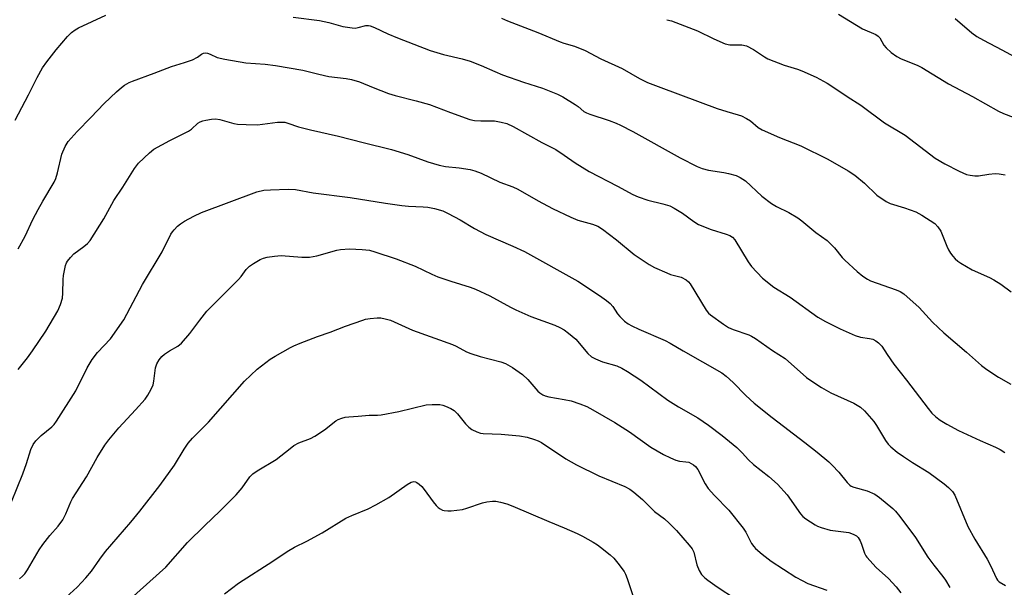
# Model space of a CAD drawing. Units: inches. Extents: x 1183769 to 1189769, y 521459 to 525459.
# Drawn here: x 1187394 to 1187692, y 521731 to 521903 of the extents above; entities that cross this region are included whole.
import ezdxf

# ---------------------------------------------------------------- set-up
doc = ezdxf.new("R2010")
doc.units = ezdxf.units.IN
doc.header["$MEASUREMENT"] = 0
doc.layers.add('Undefined', color=1, linetype='Continuous')

msp = doc.modelspace()

# ---------------------------------------------------------------- linework, layer by layer
at = {"layer": 'Undefined'}
for points, elevation in [([(1187641.49, 521904.16), (1187648.76, 521899.74), (1187652.81, 521898.03), (1187653.5, 521897.57), (1187653.97, 521897.04), (1187655.16, 521894.86), (1187655.85, 521893.98), (1187657.42, 521892.64), (1187659.08, 521891.41), (1187660.38, 521890.75), (1187665.26, 521888.77), (1187666.67, 521888.12), (1187674.75, 521883.16), (1187682.02, 521879.32), (1187689.86, 521874.86), (1187691.38, 521874.18), (1187696.41, 521872.26)], 318), ([(1187392.35, 521872.12), (1187396.39, 521879.79), (1187398.99, 521885.01), (1187400.58, 521887.97), (1187401.88, 521889.84), (1187404.75, 521893.4), (1187408.18, 521897.46), (1187409.4, 521898.67), (1187410.5, 521899.48), (1187411.51, 521900.05), (1187419.73, 521903.87)], 324), ([(1187476.42, 521903.32), (1187484.39, 521902.33), (1187487.21, 521901.67), (1187491.43, 521900.52), (1187492.86, 521900.23), (1187494.32, 521900.04), (1187495.2, 521900.02), (1187496.13, 521900.15), (1187498.46, 521900.78), (1187499.26, 521900.78), (1187499.78, 521900.68), (1187501.08, 521900.19), (1187505.11, 521898.25), (1187508.01, 521897.03), (1187517.95, 521893.26), (1187521.93, 521891.97), (1187527.58, 521890.68), (1187530.04, 521890.01), (1187533.36, 521888.68), (1187537.49, 521886.82), (1187539.78, 521885.9), (1187546.15, 521883.67), (1187551.9, 521881.83), (1187556.47, 521880.02), (1187558, 521879.2), (1187561.74, 521876.94), (1187562.68, 521876.27), (1187564.43, 521874.82), (1187565.18, 521874.34), (1187566.2, 521873.92), (1187572.1, 521872.01), (1187574.22, 521871.21), (1187575.54, 521870.62), (1187579.19, 521868.76), (1187593.51, 521860.74), (1187598.67, 521858.17), (1187600.26, 521857.57), (1187602.15, 521857.02), (1187606.76, 521856.36), (1187608.2, 521856.08), (1187610.48, 521855.41), (1187611.76, 521854.86), (1187613.29, 521853.79), (1187618.3, 521849.19), (1187621.2, 521846.93), (1187622.66, 521846.03), (1187626.45, 521844.28), (1187629.2, 521842.58), (1187630.38, 521841.72), (1187634.62, 521838.17), (1187638.01, 521835.8), (1187640.26, 521833.56), (1187642.61, 521830.64), (1187643.41, 521829.79), (1187647.08, 521826.44), (1187648.85, 521824.96), (1187650.21, 521824.08), (1187651.19, 521823.58), (1187658.89, 521820.88), (1187660.16, 521820.31), (1187661.27, 521819.61), (1187665.86, 521815.54), (1187669.96, 521811.13), (1187673.38, 521807.88), (1187680.24, 521801.99), (1187684.76, 521797.96), (1187685.9, 521797.06), (1187688.12, 521795.59), (1187689.88, 521794.5), (1187693.66, 521792.38)], 324), ([(1187539.51, 521903.01), (1187541.29, 521902.15), (1187550.48, 521898.63), (1187557.26, 521895.82), (1187558.35, 521895.44), (1187561.56, 521894.53), (1187564.8, 521893.27), (1187569.54, 521890.72), (1187576.03, 521887.81), (1187581.29, 521884.73), (1187583.65, 521883.59), (1187587.66, 521882.01), (1187604.73, 521875.7), (1187607.72, 521874.74), (1187611.06, 521873.8), (1187612.13, 521873.42), (1187613.62, 521872.67), (1187614.81, 521871.96), (1187617.15, 521869.96), (1187618.38, 521869.19), (1187623.57, 521866.88), (1187630.09, 521864.36), (1187638.21, 521860.4), (1187644.42, 521856.81), (1187646.43, 521855.54), (1187649.34, 521853.15), (1187653.1, 521849.5), (1187655.86, 521847.53), (1187657.14, 521846.91), (1187661.42, 521845.69), (1187664.91, 521844.45), (1187666.68, 521843.46), (1187670.59, 521840.9), (1187671.55, 521839.94), (1187672.48, 521838.63), (1187674.21, 521834.01), (1187674.73, 521832.98), (1187675.35, 521831.97), (1187676.04, 521831.01), (1187676.75, 521830.25), (1187677.55, 521829.56), (1187678.49, 521828.93), (1187681.91, 521826.92), (1187687.18, 521824.56), (1187688.45, 521823.92), (1187690.6, 521822.62), (1187693.76, 521820.28)], 322), ([(1187589.47, 521902.54), (1187590.92, 521902.14), (1187598.79, 521899.21), (1187603.7, 521896.77), (1187607.21, 521895.19), (1187608.55, 521894.93), (1187611.08, 521894.95), (1187612.24, 521894.89), (1187613.63, 521894.6), (1187615.72, 521893.5), (1187619.11, 521891.3), (1187620.13, 521890.75), (1187625.07, 521888.81), (1187629.02, 521887.56), (1187630.4, 521887.04), (1187634.68, 521885.17), (1187638.03, 521883.32), (1187639.73, 521882.25), (1187644.08, 521879.3), (1187648.22, 521876.71), (1187655.34, 521871.39), (1187661.6, 521867.59), (1187670.76, 521860.62), (1187673.63, 521858.91), (1187677.99, 521856.7), (1187680.18, 521855.75), (1187681.31, 521855.48), (1187682.74, 521855.28), (1187683.88, 521855.3), (1187686.97, 521855.79), (1187688.9, 521855.99), (1187690.1, 521855.97), (1187691.87, 521855.67)], 320), ([(1187676.81, 521902.9), (1187681.8, 521898.58), (1187683.35, 521897.48), (1187685.33, 521896.33), (1187690.94, 521893.44), (1187696.15, 521890.63)], 316), ([(1187407.72, 521727.98), (1187411.11, 521730.93), (1187413.73, 521733.74), (1187415.39, 521735.8), (1187417.89, 521739.41), (1187419.65, 521741.77), (1187427.33, 521750.62), (1187430.05, 521753.96), (1187436.1, 521761.74), (1187440.57, 521767.8), (1187443.41, 521772.65), (1187444.64, 521774.46), (1187446.01, 521775.97), (1187450.83, 521780.84), (1187461.76, 521793.24), (1187465.53, 521796.89), (1187469.47, 521799.9), (1187470.97, 521800.83), (1187475.62, 521803.42), (1187476.67, 521803.95), (1187478.58, 521804.73), (1187483.8, 521806.75), (1187487.64, 521808.06), (1187492.31, 521809.85), (1187497.49, 521811.73), (1187498.33, 521811.94), (1187499.78, 521812.15), (1187501.82, 521812.35), (1187502.98, 521812.36), (1187504.33, 521812.12), (1187505.91, 521811.64), (1187512.52, 521808.71), (1187524.61, 521804.35), (1187525.81, 521803.81), (1187528.93, 521802.13), (1187530.24, 521801.58), (1187533, 521800.7), (1187539.3, 521799.06), (1187540.65, 521798.59), (1187542.79, 521797.41), (1187545.8, 521795.27), (1187547.48, 521793.7), (1187550.51, 521790.23), (1187551.13, 521789.68), (1187552.02, 521789.11), (1187552.74, 521788.78), (1187553.81, 521788.49), (1187558.48, 521787.72), (1187560.52, 521787.28), (1187563.21, 521786.39), (1187565.33, 521785.57), (1187567.14, 521784.61), (1187573.76, 521780.78), (1187578.18, 521777.91), (1187584.7, 521773.33), (1187588.48, 521771.07), (1187590.62, 521770.02), (1187592.27, 521769.32), (1187593.31, 521769.05), (1187595.31, 521768.86), (1187596.17, 521768.71), (1187596.9, 521768.4), (1187597.58, 521767.98), (1187598.18, 521767.47), (1187598.85, 521766.55), (1187601.13, 521762.24), (1187602.06, 521760.81), (1187603.92, 521758.66), (1187608.28, 521754.28), (1187612.66, 521748.82), (1187613.45, 521747.63), (1187614.64, 521745.13), (1187615.18, 521744.17), (1187615.8, 521743.26), (1187616.36, 521742.64), (1187618.35, 521740.97), (1187621.09, 521738.83), (1187628.51, 521734.03), (1187630.47, 521732.95), (1187632.23, 521732.1), (1187637.97, 521730.02)], 334), ([(1187427.19, 521727.43), (1187437.96, 521737.04), (1187444.43, 521744.42), (1187449.68, 521749.63), (1187454.3, 521753.98), (1187459.24, 521758.84), (1187461, 521761.02), (1187463.32, 521764.27), (1187464.24, 521765.22), (1187465.56, 521766.17), (1187471.3, 521769.59), (1187475.5, 521772.91), (1187476.69, 521773.75), (1187478.2, 521774.55), (1187481.71, 521775.95), (1187483.02, 521776.58), (1187485.96, 521778.52), (1187489.37, 521781.2), (1187490.1, 521781.62), (1187491.14, 521782.02), (1187492.22, 521782.33), (1187493.32, 521782.5), (1187496.12, 521782.62), (1187499.46, 521782.95), (1187501.92, 521783), (1187503.06, 521783.11), (1187508.46, 521784.12), (1187516.72, 521786.07), (1187518.48, 521786.2), (1187520.84, 521786.17), (1187521.69, 521786.02), (1187522.53, 521785.73), (1187524.15, 521784.99), (1187525.15, 521784.39), (1187526.15, 521783.41), (1187528.6, 521780.39), (1187529.59, 521779.31), (1187530.49, 521778.6), (1187532.02, 521777.9), (1187533.1, 521777.57), (1187533.95, 521777.45), (1187539.43, 521777.17), (1187544.9, 521776.75), (1187547.25, 521776.35), (1187549.48, 521775.64), (1187550.55, 521775.2), (1187551.58, 521774.65), (1187558.96, 521769.78), (1187562.23, 521767.93), (1187568.97, 521764.58), (1187576.84, 521761.39), (1187578.35, 521760.58), (1187579.5, 521759.73), (1187582.11, 521757.42), (1187585.82, 521753.85), (1187588.84, 521751.57), (1187590.26, 521750.29), (1187592.46, 521748.09), (1187596.32, 521743.68), (1187597.21, 521742.53), (1187597.73, 521741.51), (1187598.64, 521737.76), (1187599.26, 521735.98), (1187600.05, 521734.82), (1187601.02, 521733.78), (1187601.91, 521733.06), (1187604.73, 521731.06), (1187610.33, 521727.41)], 336), ([(1187455.68, 521728.9), (1187459.94, 521732.17), (1187470.34, 521738.86), (1187474.59, 521741.75), (1187476.81, 521743.09), (1187480.55, 521744.91), (1187485.23, 521747.37), (1187492.4, 521751.79), (1187494.16, 521752.59), (1187499.14, 521754.62), (1187501.44, 521755.81), (1187505.43, 521758.1), (1187510.91, 521761.99), (1187512.15, 521762.69), (1187512.93, 521762.87), (1187513.44, 521762.82), (1187513.9, 521762.62), (1187514.53, 521762.15), (1187515.34, 521761.38), (1187516.08, 521760.51), (1187518.79, 521756.75), (1187519.68, 521755.62), (1187520.28, 521755.08), (1187520.93, 521754.63), (1187521.64, 521754.29), (1187522.15, 521754.15), (1187523.21, 521754.01), (1187524.3, 521754), (1187527.64, 521754.49), (1187529.03, 521754.85), (1187533.72, 521756.44), (1187535.08, 521756.75), (1187536.72, 521756.98), (1187537.81, 521756.94), (1187539.19, 521756.66), (1187541.1, 521756.15), (1187542.93, 521755.47), (1187553.77, 521750.8), (1187558.45, 521748.91), (1187562.39, 521747.17), (1187563.95, 521746.39), (1187567.27, 521744.52), (1187568.52, 521743.75), (1187569.45, 521743.07), (1187572.38, 521740.73), (1187573.45, 521739.77), (1187574.72, 521738.21), (1187576.56, 521735.65), (1187576.98, 521734.9), (1187577.51, 521733.58), (1187579.62, 521727.22)], 338)]:
    msp.add_lwpolyline(points, dxfattribs=dict(at, elevation=elevation))
for points in [[(1187393.21, 521833.22, 326), (1187395.3, 521837.12, 326), (1187397.67, 521842.13, 326), (1187399.28, 521845.16, 326), (1187400.67, 521847.66, 326), (1187404.09, 521853.37, 326), (1187404.61, 521854.52, 326), (1187405.13, 521856.21, 326), (1187406.45, 521861.86, 326), (1187407.49, 521864.23, 326), (1187408.36, 521865.72, 326), (1187411.05, 521868.77, 326), (1187415.22, 521872.92, 326), (1187419.28, 521877.24, 326), (1187422.95, 521880.73, 326), (1187424.53, 521882.07, 326), (1187425.44, 521882.73, 326), (1187426.82, 521883.54, 326), (1187427.85, 521883.98, 326), (1187434.42, 521886.36, 326), (1187439.58, 521888.36, 326), (1187443.59, 521889.56, 326), (1187445.98, 521890.44, 326), (1187447.48, 521891.17, 326), (1187448.69, 521892.16, 326), (1187449.27, 521892.45, 326), (1187449.97, 521892.52, 326), (1187450.48, 521892.44, 326), (1187451.28, 521892.14, 326), (1187453.42, 521891.09, 326), (1187455.72, 521890.55, 326), (1187462.17, 521889.49, 326), (1187467.95, 521889.11, 326), (1187471.11, 521888.73, 326), (1187479.37, 521887.27, 326), (1187484.25, 521886.03, 326), (1187487.28, 521885.37, 326), (1187492.48, 521884.8, 326), (1187494.12, 521884.48, 326), (1187496.54, 521883.78, 326), (1187500.61, 521882.07, 326), (1187505.31, 521880.24, 326), (1187507.36, 521879.61, 326), (1187513.65, 521877.99, 326), (1187517.66, 521876.87, 326), (1187524.03, 521874.44, 326), (1187529.94, 521872.37, 326), (1187531.33, 521872.1, 326), (1187533.27, 521871.91, 326), (1187537.36, 521871.93, 326), (1187539.4, 521871.6, 326), (1187541.1, 521871.16, 326), (1187543.05, 521870.22, 326), (1187551.72, 521865.41, 326), (1187555.93, 521863.31, 326), (1187558.5, 521861.6, 326), (1187561.73, 521859.23, 326), (1187565.99, 521856.67, 326), (1187574.56, 521852.24, 326), (1187579.23, 521849.71, 326), (1187580.82, 521849.01, 326), (1187583.8, 521847.94, 326), (1187588.33, 521846.89, 326), (1187590.39, 521846.22, 326), (1187591.7, 521845.54, 326), (1187594.24, 521844.02, 326), (1187597.67, 521841.55, 326), (1187599.14, 521840.64, 326), (1187602.97, 521839.11, 326), (1187607.47, 521837.73, 326), (1187608.56, 521837.33, 326), (1187609.35, 521836.81, 326), (1187610.1, 521835.93, 326), (1187614.1, 521829.33, 326), (1187615.16, 521827.91, 326), (1187618.43, 521824.42, 326), (1187621.93, 521821.69, 326), (1187626.79, 521818.62, 326), (1187635.19, 521812.64, 326), (1187637.51, 521811.3, 326), (1187642, 521809.04, 326), (1187646.47, 521807.1, 326), (1187648.08, 521806.56, 326), (1187650.82, 521806.14, 326), (1187651.82, 521805.92, 326), (1187652.75, 521805.48, 326), (1187653.62, 521804.82, 326), (1187654.58, 521803.8, 326), (1187656.17, 521801.27, 326), (1187658.23, 521798.34, 326), (1187662.05, 521793.51, 326), (1187668.55, 521784.95, 326), (1187669.67, 521783.6, 326), (1187670.94, 521782.44, 326), (1187672.24, 521781.48, 326), (1187674.24, 521780.21, 326), (1187677.78, 521778.33, 326), (1187684.36, 521775.31, 326), (1187688.98, 521773.32, 326), (1187690.4, 521772.59, 326), (1187691.82, 521771.63, 326)], [(1187393.26, 521796.79, 328), (1187396.03, 521800.31, 328), (1187397.56, 521802.43, 328), (1187401.6, 521808.39, 328), (1187405.27, 521814.54, 328), (1187406.07, 521816.43, 328), (1187406.63, 521818.38, 328), (1187406.76, 521819.85, 328), (1187406.87, 521824.01, 328), (1187406.99, 521825.17, 328), (1187407.59, 521828.22, 328), (1187407.87, 521829, 328), (1187408.15, 521829.51, 328), (1187409.05, 521830.68, 328), (1187410.06, 521831.75, 328), (1187413.12, 521833.95, 328), (1187414.21, 521834.89, 328), (1187414.97, 521835.76, 328), (1187419.11, 521842.34, 328), (1187422.14, 521847.86, 328), (1187424.94, 521851.92, 328), (1187428.44, 521857.57, 328), (1187429.63, 521859.13, 328), (1187432.94, 521862.32, 328), (1187434.28, 521863.41, 328), (1187439.15, 521866.04, 328), (1187444.78, 521868.78, 328), (1187445.72, 521869.46, 328), (1187447.63, 521871.2, 328), (1187448.33, 521871.67, 328), (1187449.14, 521871.97, 328), (1187449.99, 521872.17, 328), (1187451.74, 521872.48, 328), (1187452.9, 521872.59, 328), (1187454.25, 521872.39, 328), (1187458.46, 521871.13, 328), (1187459.62, 521870.99, 328), (1187462.26, 521870.84, 328), (1187465.69, 521870.78, 328), (1187471.69, 521871.52, 328), (1187472.86, 521871.6, 328), (1187473.88, 521871.53, 328), (1187474.87, 521871.29, 328), (1187478.1, 521870.19, 328), (1187481.72, 521869.21, 328), (1187490.18, 521867.36, 328), (1187497.61, 521865.36, 328), (1187506.21, 521863.28, 328), (1187511.18, 521861.79, 328), (1187517.16, 521859.54, 328), (1187520.62, 521858.57, 328), (1187522.54, 521858.17, 328), (1187526.67, 521857.76, 328), (1187530.02, 521857.23, 328), (1187531.4, 521856.88, 328), (1187533.32, 521856.17, 328), (1187538.95, 521853.43, 328), (1187542.9, 521851.97, 328), (1187544.45, 521851.31, 328), (1187550.55, 521847.73, 328), (1187554.92, 521845.45, 328), (1187560.5, 521842.78, 328), (1187562.61, 521841.94, 328), (1187567, 521840.72, 328), (1187568.65, 521840.11, 328), (1187570.1, 521839.16, 328), (1187574.27, 521835.98, 328), (1187579.59, 521831.55, 328), (1187584.17, 521828.47, 328), (1187585.74, 521827.64, 328), (1187589.55, 521825.95, 328), (1187590.67, 521825.54, 328), (1187593.82, 521824.67, 328), (1187595.4, 521823.88, 328), (1187596.06, 521823.32, 328), (1187596.59, 521822.64, 328), (1187601.38, 521814.76, 328), (1187602.09, 521813.82, 328), (1187602.72, 521813.25, 328), (1187606.64, 521810.44, 328), (1187608.21, 521809.47, 328), (1187609.58, 521808.91, 328), (1187614.37, 521807.24, 328), (1187615.16, 521806.87, 328), (1187616.34, 521806.14, 328), (1187621.53, 521802.5, 328), (1187625.3, 521800.06, 328), (1187631.78, 521794.36, 328), (1187633.36, 521793.2, 328), (1187636.29, 521791.28, 328), (1187639.17, 521789.75, 328), (1187646.12, 521786.61, 328), (1187648.09, 521785.42, 328), (1187649.36, 521784.28, 328), (1187652.2, 521781.04, 328), (1187653.01, 521779.82, 328), (1187655.71, 521775.26, 328), (1187656.51, 521774.17, 328), (1187657.27, 521773.38, 328), (1187659.26, 521771.79, 328), (1187661.1, 521770.47, 328), (1187663.9, 521768.63, 328), (1187668.82, 521765.59, 328), (1187673.45, 521762.16, 328), (1187674.8, 521761.06, 328), (1187675.95, 521759.88, 328), (1187676.7, 521758.79, 328), (1187680.64, 521749.35, 328), (1187682.77, 521745.45, 328), (1187686.43, 521739.45, 328), (1187687.45, 521737.49, 328), (1187689.3, 521733.55, 328), (1187689.62, 521733.08, 328), (1187690.11, 521732.59, 328), (1187691.96, 521731.44, 328)], [(1187391.23, 521756.73, 330), (1187394.65, 521765.25, 330), (1187395.75, 521768.34, 330), (1187397.07, 521772.63, 330), (1187397.73, 521774.13, 330), (1187398.57, 521775.22, 330), (1187400.19, 521776.84, 330), (1187403.45, 521779.42, 330), (1187404.14, 521780.16, 330), (1187404.83, 521781.12, 330), (1187410.65, 521790.37, 330), (1187414.09, 521797.24, 330), (1187415.65, 521799.76, 330), (1187417.22, 521801.9, 330), (1187421.12, 521806.09, 330), (1187425.25, 521811.78, 330), (1187430.86, 521822.47, 330), (1187436.76, 521832.39, 330), (1187439.42, 521837.65, 330), (1187439.9, 521838.38, 330), (1187440.46, 521839.04, 330), (1187441.46, 521840.09, 330), (1187442.32, 521840.86, 330), (1187443.55, 521841.63, 330), (1187446.39, 521843.17, 330), (1187448.73, 521844.23, 330), (1187465.47, 521850.45, 330), (1187467.59, 521850.95, 330), (1187469.55, 521851.11, 330), (1187474.97, 521851.28, 330), (1187477.2, 521851.16, 330), (1187482.46, 521850.2, 330), (1187493.74, 521848.76, 330), (1187504.4, 521847.04, 330), (1187509.29, 521846.35, 330), (1187511.32, 521846.13, 330), (1187515.74, 521845.98, 330), (1187517.2, 521845.86, 330), (1187519.19, 521845.44, 330), (1187521.72, 521844.72, 330), (1187523.32, 521843.97, 330), (1187526.98, 521842.06, 330), (1187531.35, 521839.41, 330), (1187534.73, 521837.63, 330), (1187542.94, 521834.04, 330), (1187546.42, 521832.41, 330), (1187562.55, 521823.47, 330), (1187569.17, 521819.18, 330), (1187571.29, 521817.64, 330), (1187572.37, 521816.68, 330), (1187573.17, 521815.85, 330), (1187574.61, 521813.57, 330), (1187575.25, 521812.78, 330), (1187576.72, 521811.43, 330), (1187577.85, 521810.55, 330), (1187578.88, 521809.96, 330), (1187581.02, 521808.92, 330), (1187588.98, 521805.53, 330), (1187590.57, 521804.78, 330), (1187594.46, 521802.41, 330), (1187606.17, 521795.79, 330), (1187607.51, 521794.75, 330), (1187609.64, 521792.88, 330), (1187613.38, 521788.9, 330), (1187615.9, 521786.63, 330), (1187621.39, 521782.28, 330), (1187631.31, 521774.71, 330), (1187635.01, 521771.77, 330), (1187638.53, 521768.81, 330), (1187639.57, 521767.82, 330), (1187641.55, 521765.73, 330), (1187644.11, 521762.57, 330), (1187644.91, 521761.77, 330), (1187645.34, 521761.5, 330), (1187646.1, 521761.19, 330), (1187650.19, 521760.09, 330), (1187652.5, 521759.1, 330), (1187653.91, 521758.11, 330), (1187657.92, 521754.74, 330), (1187658.71, 521753.91, 330), (1187659.99, 521752.35, 330), (1187664.77, 521746.02, 330), (1187668.49, 521740.06, 330), (1187670.28, 521737.66, 330), (1187673.04, 521734.23, 330), (1187673.85, 521733.06, 330), (1187675.13, 521730.85, 330)], [(1187393.61, 521733.52, 332), (1187394.5, 521734.24, 332), (1187395.22, 521734.99, 332), (1187396.04, 521736.16, 332), (1187399.58, 521742.21, 332), (1187400.67, 521743.89, 332), (1187402.8, 521746.58, 332), (1187405.33, 521749.44, 332), (1187406.7, 521751.32, 332), (1187407.67, 521753.16, 332), (1187409.12, 521756.74, 332), (1187409.63, 521757.8, 332), (1187413.86, 521764.33, 332), (1187417.15, 521770.16, 332), (1187419.47, 521773.85, 332), (1187420.69, 521775.5, 332), (1187423.73, 521779.17, 332), (1187428.76, 521784.58, 332), (1187431.63, 521787.84, 332), (1187432.5, 521789, 332), (1187433.5, 521790.79, 332), (1187434.06, 521792.12, 332), (1187434.28, 521793.22, 332), (1187434.8, 521797.23, 332), (1187435.22, 521798.49, 332), (1187435.86, 521799.65, 332), (1187436.71, 521800.68, 332), (1187437.52, 521801.43, 332), (1187439, 521802.39, 332), (1187441.52, 521803.8, 332), (1187442.63, 521804.73, 332), (1187445.17, 521807.66, 332), (1187448.16, 521811.68, 332), (1187450.36, 521814.41, 332), (1187459.92, 521823.95, 332), (1187460.67, 521824.84, 332), (1187462.26, 521827.02, 332), (1187463.28, 521828.01, 332), (1187464.47, 521828.85, 332), (1187466.46, 521829.99, 332), (1187467.49, 521830.48, 332), (1187468.57, 521830.77, 332), (1187470.83, 521831.05, 332), (1187472.81, 521831.2, 332), (1187479.02, 521830.71, 332), (1187480.19, 521830.69, 332), (1187481.34, 521830.78, 332), (1187483.63, 521831.18, 332), (1187489.61, 521832.84, 332), (1187490.78, 521833.03, 332), (1187493.46, 521833.27, 332), (1187497.28, 521833.1, 332), (1187499.5, 521832.83, 332), (1187501.16, 521832.39, 332), (1187507.62, 521830.23, 332), (1187513.39, 521827.97, 332), (1187518.42, 521825.55, 332), (1187520.26, 521824.74, 332), (1187524.14, 521823.44, 332), (1187530, 521821.62, 332), (1187531.66, 521821.01, 332), (1187535.95, 521819.02, 332), (1187542.21, 521815.58, 332), (1187543.8, 521814.79, 332), (1187548.37, 521812.79, 332), (1187555.65, 521810.18, 332), (1187557.18, 521809.47, 332), (1187558.41, 521808.79, 332), (1187559.81, 521807.79, 332), (1187562, 521805.92, 332), (1187565.64, 521801.58, 332), (1187566.69, 521800.63, 332), (1187567.96, 521799.98, 332), (1187570.1, 521799.09, 332), (1187574.35, 521797.85, 332), (1187575.88, 521797.14, 332), (1187577.62, 521796.2, 332), (1187581.65, 521793.58, 332), (1187589.82, 521787.52, 332), (1187593.09, 521785.5, 332), (1187598.91, 521782.12, 332), (1187602.09, 521779.95, 332), (1187606.31, 521776.81, 332), (1187610.69, 521773.21, 332), (1187612.27, 521771.62, 332), (1187614.27, 521769.43, 332), (1187615.74, 521768.04, 332), (1187620.36, 521764.42, 332), (1187623.05, 521762.07, 332), (1187625.92, 521758.84, 332), (1187629.93, 521753.09, 332), (1187630.69, 521752.29, 332), (1187631.63, 521751.57, 332), (1187634.37, 521749.78, 332), (1187635.15, 521749.38, 332), (1187636.22, 521748.99, 332), (1187638.99, 521748.24, 332), (1187644.61, 521747.46, 332), (1187645.95, 521747.03, 332), (1187646.9, 521746.5, 332), (1187647.42, 521745.93, 332), (1187647.98, 521745.01, 332), (1187648.42, 521743.97, 332), (1187649.36, 521741.25, 332), (1187649.73, 521740.48, 332), (1187650.06, 521740, 332), (1187652.89, 521736.93, 332), (1187656.6, 521733.55, 332), (1187658.9, 521731.01, 332), (1187660.37, 521729.26, 332)]]:
    msp.add_polyline3d(points, dxfattribs=at)

doc.saveas('drawing.dxf')
